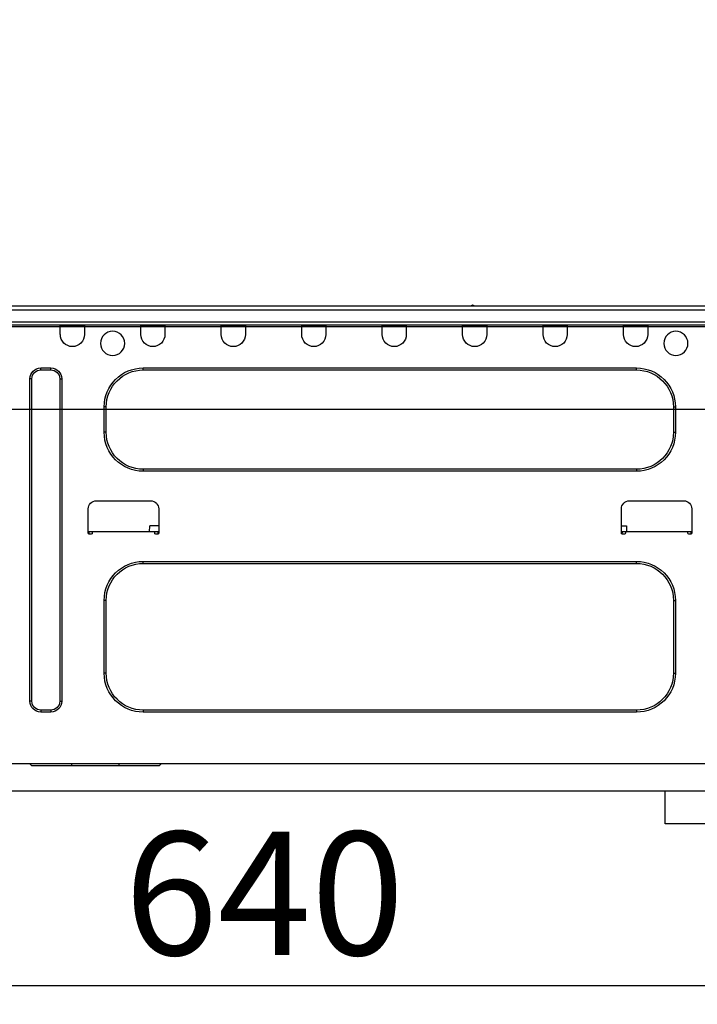
# Model space of a CAD drawing. Extents: x 55896 to 82369, y -25 to 8845.
# Drawn here: x 62895 to 63225, y 2565 to 3045 of the extents above; entities that cross this region are included whole.
import ezdxf

# ---------------------------------------------------------------- set-up
doc = ezdxf.new("R2010")
doc.units = 0
doc.header["$LTSCALE"] = 50
doc.header["$MEASUREMENT"] = 0
doc.linetypes.add('HIDDEN', pattern=[0.375, 0.25, -0.125])
doc.layers.get('0').update_dxf_attribs({"linetype": 'CONTINUOUS'})
doc.layers.get('DEFPOINTS').update_dxf_attribs({"color": 146, "linetype": 'CONTINUOUS'})
for name, color, linetype in [('121-キャビネット（中）', 253, 'HIDDEN'), ('126-甲板', 2, 'CONTINUOUS'), ('150-機器', 8, 'CONTINUOUS'), ('166-寸法B', 11, 'CONTINUOUS')]:
    doc.layers.add(name, color=color, linetype=linetype)
doc.styles.add('KH001', font='txt')
doc.dimstyles.new('KH1xx030', dxfattribs={"dimscale": 30, "dimtxt": 2, "dimasz": 0.6, "dimexe": 0.3, "dimexo": 1.2, "dimgap": 0.5, "dimtad": 3, "dimdec": 1, "dimdsep": 46, "dimlunit": 6, "dimtxsty": 'KH001', "dimblk": 'DOT', "dimcen": 1, "dimdle": 1, "dimclrd": 256, "dimclre": 256, "dimclrt": 256, "dimadec": 0, "dimazin": 0, "dimtfac": 1, "dimtdec": 1, "dimtix": 1, "dimtmove": 2, "dimatfit": 3, "dimldrblk": 'CLOSEDBLANK', "dimfxl": 1, "dimtolj": 1, "dimtzin": 0, "dimlwd": -1, "dimlwe": -1, "dimarcsym": 0})

# ---------------------------------------------------------------- blocks, each defined once
blk = doc.blocks.new('HT-F6S_D')
at = {"layer": '150-機器', "color": 13, "linetype": 'Continuous'}
for p, q in [((190.4, 9.69), (190.49, 9.69)), ((190.49, 9.69), (190.49, 9.69)), ((75.61, 9.2), (429.43, 9.2)), ((75.61, 7.24), (429.43, 7.24)), ((189.82, 9.4), (191.08, 9.4)), ((75.31, 0), (429.72, 0)), ((75.61, 1.47), (429.43, 1.47)), ((105.24, 0), (105.24, -0.69)), ((105.83, 0), (105.83, -0.1)), ((116.41, -0.1), (116.41, 0)), ((116.99, -0.69), (116.99, 0)), ((144.41, 0), (144.41, -0.69)), ((144.99, 0), (144.99, -0.1)), ((155.57, -0.1), (155.57, 0)), ((156.15, -0.69), (156.15, 0)), ((183.57, 0), (183.57, -0.69)), ((184.15, 0), (184.15, -0.1)), ((194.73, -0.1), (194.73, 0)), ((195.31, -0.69), (195.31, 0)), ((222.73, 0), (222.73, -0.69)), ((223.31, 0), (223.31, -0.1)), ((233.89, -0.1), (233.89, 0)), ((234.48, -0.69), (234.48, 0)), ((261.89, 0), (261.89, -0.69)), ((262.48, 0), (262.48, -0.1)), ((273.05, -0.1), (273.05, 0)), ((273.64, -0.69), (273.64, 0)), ((301.05, 0), (301.05, -0.69)), ((301.64, 0), (301.64, -0.1)), ((312.21, -0.1), (312.21, 0)), ((312.8, -0.69), (312.8, 0)), ((340.21, 0), (340.21, -0.69)), ((340.8, 0), (340.8, -0.1)), ((351.37, -0.1), (351.37, 0)), ((351.96, -0.69), (351.96, 0)), ((379.37, 0), (379.37, -0.69)), ((379.96, 0), (379.96, -0.1)), ((390.53, -0.1), (390.53, 0)), ((391.12, -0.69), (391.12, 0)), ((105.24, -0.69), (116.99, -0.69)), ((105.24, -0.69), (105.24, -4.6)), ((105.83, -0.1), (116.41, -0.1)), ((116.99, -4.6), (116.99, -0.69)), ((144.41, -0.69), (156.15, -0.69)), ((144.41, -0.69), (144.41, -4.6)), ((144.99, -0.1), (155.57, -0.1)), ((156.15, -4.6), (156.15, -0.69)), ((183.57, -0.69), (195.31, -0.69)), ((183.57, -0.69), (183.57, -4.6)), ((184.15, -0.1), (194.73, -0.1)), ((195.31, -4.6), (195.31, -0.69)), ((222.73, -0.69), (234.48, -0.69)), ((222.73, -0.69), (222.73, -4.6)), ((223.31, -0.1), (233.89, -0.1)), ((234.48, -4.6), (234.48, -0.69)), ((261.89, -0.69), (273.64, -0.69)), ((261.89, -0.69), (261.89, -4.6)), ((262.48, -0.1), (273.05, -0.1)), ((273.64, -4.6), (273.64, -0.69)), ((301.05, -0.69), (312.8, -0.69)), ((301.05, -0.69), (301.05, -4.6)), ((301.64, -0.1), (312.21, -0.1)), ((312.8, -4.6), (312.8, -0.69)), ((340.21, -0.69), (351.96, -0.69)), ((340.21, -0.69), (340.21, -4.6)), ((340.8, -0.1), (351.37, -0.1)), ((351.96, -4.6), (351.96, -0.69)), ((379.37, -0.69), (391.12, -0.69)), ((379.37, -0.69), (379.37, -4.6)), ((379.96, -0.1), (390.53, -0.1)), ((391.12, -4.6), (391.12, -0.69)), ((350.78, -20.85), (110.73, -20.85)), ((110.73, -21.83), (110.73, -20.85)), ((350.78, -21.83), (110.73, -21.83)), ((350.78, -21.83), (350.78, -20.85)), ((400.62, -20.85), (395.72, -20.85)), ((395.72, -21.83), (395.72, -20.85)), ((400.62, -21.83), (395.72, -21.83)), ((400.62, -21.83), (400.62, -20.85)), ((390.43, -26.14), (390.43, -183.17)), ((391.41, -26.14), (390.43, -26.14)), ((391.41, -26.14), (391.41, -183.17)), ((404.92, -183.17), (404.92, -26.14)), ((404.92, -26.14), (405.9, -26.14)), ((405.9, -183.17), (405.9, -26.14)), ((91.73, -39.85), (91.73, -52.18)), ((92.71, -39.85), (91.73, -39.85)), ((92.71, -39.85), (92.71, -52.18)), ((368.8, -39.85), (369.78, -39.85)), ((368.8, -52.18), (368.8, -39.85)), ((369.78, -52.18), (369.78, -39.85)), ((92.71, -52.18), (91.73, -52.18)), ((368.8, -52.18), (369.78, -52.18)), ((110.73, -70.2), (110.73, -71.17)), ((110.73, -70.2), (350.78, -70.2)), ((110.73, -71.17), (350.78, -71.17)), ((350.78, -70.2), (350.78, -71.17)), ((114.15, -85.57), (87.72, -85.57)), ((373.59, -85.57), (347.16, -85.57)), ((83.8, -89.48), (83.8, -101.23)), ((118.07, -101.23), (118.07, -89.48)), ((343.24, -89.48), (343.24, -101.23)), ((377.51, -101.23), (377.51, -89.48)), ((83.8, -100.64), (85.76, -100.64)), ((84.29, -100.64), (84.27, -101.72)), ((85.76, -101.23), (85.76, -100.64)), ((85.76, -100.64), (116.11, -100.64)), ((115.61, -97.71), (115.56, -100.64)), ((118.07, -97.71), (115.61, -97.71)), ((116.11, -100.64), (118.07, -100.64)), ((116.11, -100.64), (116.11, -101.23)), ((117.6, -101.72), (117.58, -100.64)), ((343.24, -97.71), (347.59, -97.71)), ((343.24, -100.64), (345.2, -100.64)), ((343.73, -100.64), (343.72, -101.72)), ((345.2, -101.23), (345.2, -100.64)), ((345.2, -100.64), (375.55, -100.64)), ((347.64, -100.64), (347.59, -97.71)), ((375.55, -100.64), (377.51, -100.64)), ((375.55, -100.64), (375.55, -101.23)), ((377.04, -101.72), (377.02, -100.64)), ((84.29, -101.72), (85.27, -101.72)), ((116.6, -101.72), (117.58, -101.72)), ((343.73, -101.72), (344.71, -101.72)), ((376.04, -101.72), (377.02, -101.72)), ((350.78, -115.03), (110.73, -115.03)), ((110.73, -116.01), (110.73, -115.03)), ((350.78, -116.01), (350.78, -115.03)), ((350.78, -116.01), (110.73, -116.01)), ((91.73, -134.03), (91.73, -169.47)), ((92.71, -134.03), (91.73, -134.03)), ((92.71, -134.03), (92.71, -169.47)), ((368.8, -169.47), (368.8, -134.03)), ((368.8, -134.03), (369.78, -134.03)), ((369.78, -169.47), (369.78, -134.03)), ((92.71, -169.47), (91.73, -169.47)), ((368.8, -169.47), (369.78, -169.47)), ((391.41, -183.17), (390.43, -183.17)), ((404.92, -183.17), (405.9, -183.17)), ((110.73, -187.48), (110.73, -188.46)), ((110.73, -187.48), (350.78, -187.48)), ((110.73, -188.46), (350.78, -188.46)), ((350.78, -187.48), (350.78, -188.46)), ((395.72, -187.48), (395.72, -188.46)), ((395.72, -187.48), (400.62, -187.48)), ((395.72, -188.46), (400.62, -188.46)), ((400.62, -187.48), (400.62, -188.46)), ((416.18, -213.52), (-2.25, -213.52)), ((342.85, -214.5), (341.87, -213.52)), ((362.43, -214.5), (342.85, -214.5)), ((362.43, -214.5), (362.43, -213.52)), ((385.54, -214.5), (362.43, -214.5)), ((385.54, -214.5), (385.54, -213.52)), ((405.12, -214.5), (385.54, -214.5)), ((405.12, -214.5), (406.1, -213.52))]:
    blk.add_line(p, q, dxfattribs=at)
for centre in [(91.54, -8.91), (365.66, -8.91)]:
    blk.add_circle(centre, 5.87, dxfattribs=at)
for centre, radius, start, end in [((190.4, 8.96), 0.734, 90, 143.1301), ((190.49, 8.96), 0.734, 36.8699, 90), ((189.43, 9.69), 0.49, 270, 323.1301), ((191.47, 9.69), 0.49, 216.8699, 270), ((191.47, 9.69), 0.49, 216.8699, 270), ((111.12, -4.6), 5.87, 180, 0), ((150.28, -4.6), 5.87, 180, 0), ((189.44, -4.6), 5.87, 180, 0), ((228.6, -4.6), 5.87, 180, 0), ((267.76, -4.6), 5.87, 180, 0), ((306.92, -4.6), 5.87, 180, 0), ((346.08, -4.6), 5.87, 180, 0), ((385.24, -4.6), 5.87, 180, 0), ((110.73, -39.85), 18.99, 90, 180), ((110.73, -39.85), 18.01, 90, 180), ((350.78, -39.85), 18.99, 0, 90), ((350.78, -39.85), 18.01, 0, 90), ((395.72, -26.14), 5.29, 90, 180), ((395.72, -26.14), 4.31, 90, 180), ((400.62, -26.14), 5.29, 0, 90), ((400.62, -26.14), 4.31, 0, 90), ((110.73, -52.18), 18.99, 180, 270), ((110.73, -52.18), 18.01, 180, 270), ((350.78, -52.18), 18.99, 270, 0), ((350.78, -52.18), 18.01, 270, 0), ((87.72, -89.48), 3.92, 90, 180), ((114.15, -89.48), 3.92, 0, 90), ((347.16, -89.48), 3.92, 90, 180), ((373.59, -89.48), 3.92, 0, 90), ((84.29, -101.23), 0.49, 180, 270), ((85.27, -101.23), 0.49, 270, 0), ((116.6, -101.23), 0.49, 180, 270), ((117.58, -101.23), 0.49, 270, 0), ((343.73, -101.23), 0.49, 180, 270), ((344.71, -101.23), 0.49, 270, 0), ((376.04, -101.23), 0.49, 180, 270), ((377.02, -101.23), 0.49, 270, 0), ((110.73, -134.03), 18.99, 90, 180), ((350.78, -134.03), 18.99, 0, 90), ((110.73, -134.03), 18.01, 90, 180), ((350.78, -134.03), 18.01, 0, 90), ((110.73, -169.47), 18.99, 180, 270), ((110.73, -169.47), 18.01, 180, 270), ((350.78, -169.47), 18.99, 270, 0), ((350.78, -169.47), 18.01, 270, 0), ((395.72, -183.17), 5.29, 180, 270), ((395.72, -183.17), 4.31, 180, 270), ((400.62, -183.17), 5.29, 270, 0), ((400.62, -183.17), 4.31, 270, 0)]:
    blk.add_arc(centre, radius, start, end, dxfattribs=at)
blk = doc.blocks.new('_Dot')
at = {"color": 0, "linetype": 'ByBlock', "lineweight": -2}
blk.add_line((-0.5, 0), (-1, 0), dxfattribs=at)
at = {"color": 0, "linetype": 'ByBlock', "const_width": 0.5}
blk.add_lwpolyline([(-0.25, 0, 1), (0.25, 0, 1)], format="xyb", close=True, dxfattribs=at)
blk = doc.blocks.new('*D339')
at = {"layer": '166-寸法B', "transparency": 16777216}
for p, q in [((62694.26, 2931.11), (62694.26, 3313.31)), ((63344.26, 2931.11), (63344.26, 3313.31)), ((63326.26, 3304.31), (62712.26, 3304.31))]:
    blk.add_line(p, q, dxfattribs=at)
at = {"layer": 'DEFPOINTS', "color": 0, "transparency": 16777216}
for p in [(62694.26, 3304.31), (62694.26, 2895.11), (63344.26, 2895.11)]:
    blk.add_point(p, dxfattribs=at)
at = {"layer": '166-寸法B', "transparency": 16777216, "xscale": 18, "yscale": 18, "zscale": 18, "rotation": 180}
blk.add_blockref('_Dot', (62694.26, 3304.31), dxfattribs=at)
at = {"layer": '166-寸法B', "transparency": 16777216, "xscale": 18, "yscale": 18, "zscale": 18}
blk.add_blockref('_Dot', (63344.26, 3304.31), dxfattribs=at)
at = {"layer": '166-寸法B', "transparency": 16777216, "insert": (63019.26, 3349.31), "char_height": 60, "attachment_point": 5, "style": 'KH001'}
blk.add_mtext('\\A1;650', dxfattribs=at)
blk = doc.blocks.new('_ClosedBlank')
at = {"color": 0, "linetype": 'ByBlock', "lineweight": -2}
for p, q in [((-1, 0.167), (0, 0)), ((-1, 0.167), (-1, -0.167)), ((0, 0), (-1, -0.167))]:
    blk.add_line(p, q, dxfattribs=at)
blk = doc.blocks.new('*D349')
at = {"layer": '166-寸法B', "transparency": 16777216}
for p, q in [((62694.26, 2651.35), (62694.26, 2565.31)), ((63334.26, 2651.35), (63334.26, 2565.31)), ((63316.26, 2574.31), (62712.26, 2574.31))]:
    blk.add_line(p, q, dxfattribs=at)
at = {"layer": 'DEFPOINTS', "color": 0, "transparency": 16777216}
for p in [(62694.26, 2687.35), (63334.26, 2687.35), (62694.26, 2574.31)]:
    blk.add_point(p, dxfattribs=at)
at = {"layer": '166-寸法B', "transparency": 16777216, "xscale": 18, "yscale": 18, "zscale": 18, "rotation": 180}
blk.add_blockref('_Dot', (62694.26, 2574.31), dxfattribs=at)
at = {"layer": '166-寸法B', "transparency": 16777216, "xscale": 18, "yscale": 18, "zscale": 18}
blk.add_blockref('_Dot', (63334.26, 2574.31), dxfattribs=at)
at = {"layer": '166-寸法B', "transparency": 16777216, "insert": (63014.26, 2619.31), "char_height": 60, "attachment_point": 5, "style": 'KH001'}
blk.add_mtext('\\A1;640', dxfattribs=at)
blk = doc.blocks.new('*D354')
at = {"layer": '166-寸法B', "transparency": 16777216}
for p, q in [((62697.26, 2931.11), (62697.26, 3178.31)), ((63344.26, 2931.11), (63344.26, 3178.31)), ((62715.26, 3169.31), (63326.26, 3169.31))]:
    blk.add_line(p, q, dxfattribs=at)
at = {"layer": 'DEFPOINTS', "color": 0, "transparency": 16777216}
for p in [(63344.26, 3169.31), (62697.26, 2895.11), (63344.26, 2895.11)]:
    blk.add_point(p, dxfattribs=at)
at = {"layer": '166-寸法B', "transparency": 16777216, "xscale": 18, "yscale": 18, "zscale": 18, "rotation": 180}
blk.add_blockref('_Dot', (62697.26, 3169.31), dxfattribs=at)
at = {"layer": '166-寸法B', "transparency": 16777216, "xscale": 18, "yscale": 18, "zscale": 18}
blk.add_blockref('_Dot', (63344.26, 3169.31), dxfattribs=at)
at = {"layer": '166-寸法B', "transparency": 16777216, "insert": (63020.76, 3214.31), "char_height": 60, "attachment_point": 5, "style": 'KH001'}
blk.add_mtext('\\A1;647', dxfattribs=at)

msp = doc.modelspace()

# ---------------------------------------------------------------- linework, layer by layer
at = {"layer": '121-キャビネット（中）', "linetype": 'Continuous', "ltscale": 2}
msp.add_line((63309.26, 2669.11), (62710.26, 2669.11), dxfattribs=at)
at = {"layer": '121-キャビネット（中）', "linetype": 'Continuous'}
for p, q in [((63209.26, 2653.11), (63209.26, 2669.11)), ((63309.26, 2669.11), (63209.26, 2669.11)), ((63309.26, 2653.11), (63209.26, 2653.11))]:
    msp.add_line(p, q, dxfattribs=at)
at = {"layer": '126-甲板'}
msp.add_lwpolyline([(63344.26, 2895.11), (62697.26, 2895.11), (62697.26, 2855.11), (63344.26, 2855.11)], close=True, dxfattribs=at)

# ---------------------------------------------------------------- block references
at = {"layer": '150-機器', "xscale": -1}
msp.add_blockref('HT-F6S_D', (63306.06, 2896), dxfattribs=at)

# ---------------------------------------------------------------- dimensions: what is measured, and where the dimension line sits
at = {"layer": '166-寸法B'}
for base, p1, p2, picture, middle in [((62694.26, 3304.31), (63344.26, 2895.11), (62694.26, 2895.11), '*D339', (63019.26, 3349.31)), ((63344.26, 3169.31), (62697.26, 2895.11), (63344.26, 2895.11), '*D354', (63020.76, 3214.31)), ((62694.26, 2574.31), (63334.26, 2687.35), (62694.26, 2687.35), '*D349', (63014.26, 2619.31))]:
    dim = msp.add_linear_dim(base=base, p1=p1, p2=p2, angle=180, dimstyle='KH1xx030', dxfattribs=at)
    dim.commit()
    dim.dimension.update_dxf_attribs({"geometry": picture, "text_midpoint": middle})

doc.saveas('drawing.dxf')
